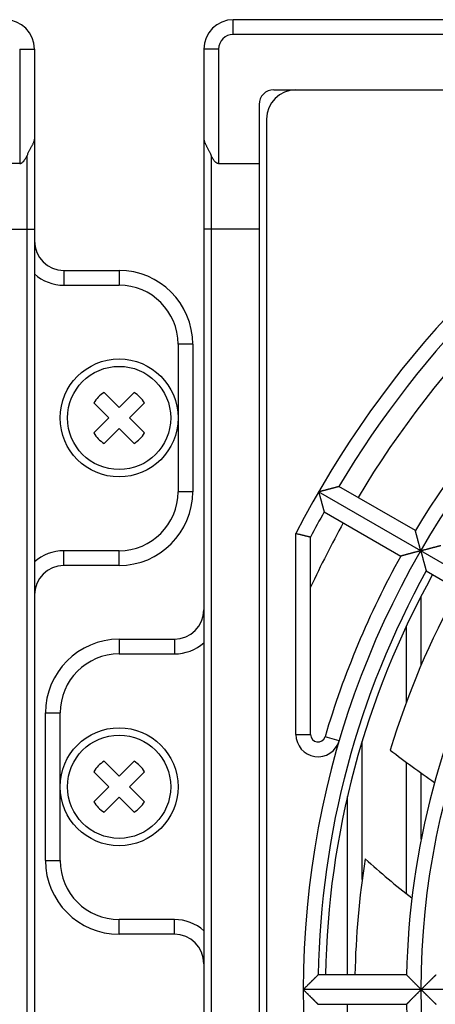
# Model space of a CAD drawing. Extents: x -134 to 4587, y -166 to 2793.
# Drawn here: x 1154 to 1182, y 2688 to 2754 of the extents above; entities that cross this region are included whole.
import ezdxf

# ---------------------------------------------------------------- set-up
doc = ezdxf.new("R2010")
doc.units = 0
doc.layers.get('0').update_dxf_attribs({"color": 3, "linetype": 'CONTINUOUS'})
for name, color, linetype in [('33', 2, 'CONTINUOUS'), ('50FAN', 7, 'CONTINUOUS'), ('52FANカバー', 9, 'CONTINUOUS')]:
    doc.layers.add(name, color=color, linetype=linetype)

# ---------------------------------------------------------------- blocks, each defined once
blk = doc.blocks.new('SW-PW-P-NA-M4')
for p, q in [((-1.016, 1.723), (0, 0.707)), ((1.016, 1.723), (0, 0.707)), ((-1.723, 1.016), (-0.707, 0)), ((1.723, 1.016), (0.707, 0)), ((-0.707, 0), (-1.723, -1.016)), ((0.707, 0), (1.723, -1.016)), ((0, -0.707), (-1.016, -1.723)), ((0, -0.707), (1.016, -1.723))]:
    blk.add_line(p, q)
for radius in [4, 3.5]:
    blk.add_circle((0, 0), radius)
for start, end in [(120.52249, 149.47751), (30.52249, 59.47751), (210.52249, 239.47751), (300.52249, 329.47751)]:
    blk.add_arc((0, 0), 2, start, end)
blk = doc.blocks.new('A$C17B706D8')
at = {"layer": '50FAN', "color": 9, "linetype": 'Continuous'}
for p, q in [((64.25, 65.75), (-64.25, 65.75)), ((-64.25, 64.75), (-64.25, 65.75)), ((64.25, 64.75), (-64.25, 64.75)), ((-66.25, 63.75), (-66.25, -70.25)), ((-65.25, 63.75), (-66.25, 63.75)), ((-65.25, 63.75), (-65.25, 56)), ((65.25, 63.75), (66.25, 63.75)), ((65.25, 63.75), (65.25, 56)), ((66.25, 63.75), (66.25, -76.25)), ((-61.5, 61), (61.5, 61)), ((-62.5, 60), (-62.5, -74.25)), ((-65.75, 56.552), (-65.75, -65.806)), ((65.75, -70.802), (65.75, 56.552)), ((-65.25, 56), (-62.5, 56)), ((65.25, 56), (62.5, 56)), ((-62.5, 51.556), (-66.25, 51.556)), ((62.5, 51.556), (66.25, 51.556)), ((68.25, 48.75), (68.25, 47.75)), ((68.25, 48.75), (72, 48.75)), ((72, 48.75), (72, 47.75)), ((68.25, 47.75), (72, 47.75)), ((77, 43.75), (76, 43.75)), ((76, 43.75), (76, 33.75)), ((77, 43.75), (77, 33.75)), ((77, 33.75), (76, 33.75)), ((68.25, 28.75), (68.25, 29.75)), ((72, 29.75), (68.25, 29.75)), ((72, 28.75), (72, 29.75)), ((72, 28.75), (68.25, 28.75)), ((-72, 23.75), (-72, 22.75)), ((-68.25, 23.75), (-68.25, 22.75)), ((-72, 22.75), (-68.25, 22.75)), ((-77, 18.75), (-76, 18.75)), ((-76, 8.75), (-76, 18.75)), ((-77, 8.75), (-76, 8.75)), ((-72, 3.75), (-72, 4.75)), ((-68.25, 4.75), (-72, 4.75)), ((-68.25, 3.75), (-68.25, 4.75))]:
    blk.add_line(p, q, dxfattribs=at)
at = {"layer": '50FAN', "color": 7, "linetype": 'Continuous'}
for p, q in [((-72, 23.75), (-68.25, 23.75)), ((-77, 8.75), (-77, 18.75)), ((-68.25, 3.75), (-72, 3.75))]:
    blk.add_line(p, q, dxfattribs=at)
at = {"layer": '50FAN', "color": 9, "linetype": 'Continuous'}
for centre, radius, start, end in [((-64.25, 63.75), 2, 90, 180), ((64.25, 63.75), 2, 0, 90), ((-64.25, 63.75), 1, 90, 180), ((-61.5, 60), 1, 90, 180), ((68.25, 50.75), 2, 180, 270), ((72, 43.75), 5, 0, 90), ((68.25, 50.75), 3, 228.18967, 270), ((72, 43.75), 4, 0, 90), ((72, 33.75), 5, 270, 0), ((72, 33.75), 4, 270, 0), ((68.25, 26.75), 3, 90, 131.81033), ((68.25, 26.75), 2, 90, 180), ((-68.25, 25.75), 3, 270, 311.81033), ((-72, 18.75), 4, 90, 180), ((-72, 8.75), 4, 180, 270), ((-68.25, 1.75), 3, 48.18967, 90)]:
    blk.add_arc(centre, radius, start, end, dxfattribs=at)
at = {"layer": '50FAN', "color": 7, "linetype": 'Continuous'}
for centre, radius, start, end in [((-68.25, 25.75), 2, 270, 0), ((-72, 18.75), 5, 90, 180), ((-72, 8.75), 5, 180, 270), ((-68.25, 1.75), 2, 0, 90)]:
    blk.add_arc(centre, radius, start, end, dxfattribs=at)
at = {"layer": '50FAN', "color": 9, "linetype": 'Continuous'}
for points, knots in [([(-66.25, 57.72), (-66.249, 57.699), (-66.248, 57.656), (-66.237, 57.59), (-66.22, 57.523), (-66.198, 57.454), (-66.169, 57.384), (-66.136, 57.311), (-66.1, 57.236), (-66.059, 57.159), (-66.017, 57.079), (-65.973, 56.997), (-65.927, 56.913), (-65.882, 56.826), (-65.837, 56.737), (-65.792, 56.645), (-65.764, 56.583), (-65.75, 56.552)], [0, 0, 0, 0, 0.064123, 0.130174, 0.198983, 0.271151, 0.347036, 0.42677, 0.510299, 0.597423, 0.687848, 0.781222, 0.877179, 0.975364, 1.075457, 1.177189, 1.28035, 1.28035, 1.28035, 1.28035]), ([(66.25, 57.72), (66.249, 57.699), (66.248, 57.656), (66.237, 57.59), (66.22, 57.523), (66.198, 57.454), (66.169, 57.384), (66.136, 57.311), (66.1, 57.236), (66.059, 57.159), (66.017, 57.079), (65.973, 56.997), (65.927, 56.913), (65.882, 56.826), (65.837, 56.737), (65.792, 56.645), (65.764, 56.583), (65.75, 56.552)], [0, 0, 0, 0, 0.064123, 0.130174, 0.198983, 0.271151, 0.347036, 0.42677, 0.510299, 0.597423, 0.687848, 0.781222, 0.877179, 0.975364, 1.075457, 1.177189, 1.28035, 1.28035, 1.28035, 1.28035]), ([(65.25, 56), (65.26, 56), (65.279, 56.001), (65.309, 56.007), (65.339, 56.017), (65.37, 56.031), (65.403, 56.05), (65.436, 56.075), (65.472, 56.107), (65.508, 56.145), (65.546, 56.191), (65.585, 56.245), (65.625, 56.307), (65.666, 56.379), (65.709, 56.461), (65.736, 56.521), (65.75, 56.552)], [0, 0, 0, 0, 0.0288463, 0.0587114, 0.0903108, 0.1241986, 0.1614961, 0.203238, 0.2500379, 0.302732, 0.3618861, 0.4280432, 0.5020076, 0.5846182, 0.6767452, 0.77938, 0.77938, 0.77938, 0.77938])]:
    blk.add_open_spline(points, degree=3, knots=knots, dxfattribs=at)
at = {"layer": '50FAN', "color": 7, "linetype": 'Continuous'}
blk.add_open_spline([(-65.25, 56), (-65.26, 56), (-65.279, 56.001), (-65.309, 56.007), (-65.339, 56.017), (-65.37, 56.031), (-65.403, 56.05), (-65.436, 56.075), (-65.472, 56.107), (-65.508, 56.145), (-65.546, 56.191), (-65.585, 56.245), (-65.625, 56.307), (-65.666, 56.379), (-65.709, 56.461), (-65.736, 56.521), (-65.75, 56.552)], degree=3, knots=[0, 0, 0, 0, 0.0288463, 0.0587114, 0.0903108, 0.1241986, 0.1614961, 0.203238, 0.2500379, 0.302732, 0.3618861, 0.4280432, 0.5020076, 0.5846182, 0.6767452, 0.77938, 0.77938, 0.77938, 0.77938], dxfattribs=at)
at = {"layer": '52FANカバー', "linetype": 'Continuous'}
for p, q in [((-62, 59), (-62, -72.75)), ((-51.887, 31.112), (-57.084, 34.112)), ((-23.816, 13.75), (-58.457, 33.75)), ((-58.084, 32.38), (-52.887, 29.38)), ((-60, 17.284), (-60, 30.923)), ((-59, 17.284), (-59, 30.68)), ((-51.155, 28.38), (-45.958, 25.379)), ((-51.5, 21.99), (-51.5, 26.675)), ((-52.5, 19.482), (-52.5, 24.652)), ((-60, 17.284), (-59, 17.284)), ((-57.061, 16.859), (-58.02, 17.143)), ((-55.5, 7.452), (-55.5, 16.838)), ((-52.5, 6.498), (-52.5, 15.402)), ((-51.5, 10.196), (-51.5, 14.679)), ((-56.5, 1), (-56.5, 13.096)), ((-52.49, 1), (-58.491, 1)), ((-27.5, 0), (-59.5, 0)), ((-58.491, -1), (-52.49, -1)), ((-56.5, -13.096), (-56.5, -1))]:
    blk.add_line(p, q, dxfattribs=at)
blk.add_circle((0, 0), 51.5, dxfattribs=at)
for centre, radius, start, end in [((-60, 59), 2, 90, 180), ((0, 0), 59.5, 97.43308, 262.56693), ((0, 0), 67.5, 120, 152.73396), ((0, 0), 66.5, 120.86162, 149.13838), ((0, 0), 65, 120.88155, 149.11849), ((0, 0), 60.5, 120.94708, 149.05292), ((0, 0), 66.5, 150.86162, 152.52572), ((0, 0), 65, 150.88153, 155.18837), ((0, 0), 60.5, 150.94708, 163.53972), ((0, 0), 58.5, 150.97946, 179.02054), ((0, 0), 58, 150.98791, 179.01209), ((0, 0), 56, 151.02322, 163.14902), ((0, 0), 52.5, 151.09141, 178.90859), ((-58.5, 17.284), 1.5, 180, 343.53952), ((-58.5, 17.284), 0.5, 180, 343.53972), ((-20.446, 58.687), 53.863, 232.0158, 235.97512), ((0, 0), 56, 170.89286, 178.97677), ((-21.308, 46.137), 50.442, 227.6409, 232.33329), ((0, 0), 52.5, 181.09141, 208.90859)]:
    blk.add_arc(centre, radius, start, end, dxfattribs=at)
for points, knots in [([(-58.457, 33.75), (-58.439, 33.755), (-58.403, 33.764), (-58.349, 33.779), (-58.295, 33.793), (-58.24, 33.808), (-58.186, 33.822), (-58.131, 33.837), (-58.076, 33.851), (-58.022, 33.866), (-57.968, 33.88), (-57.914, 33.895), (-57.861, 33.909), (-57.808, 33.923), (-57.756, 33.936), (-57.705, 33.95), (-57.655, 33.963), (-57.605, 33.976), (-57.557, 33.989), (-57.51, 34.001), (-57.465, 34.013), (-57.421, 34.024), (-57.378, 34.036), (-57.338, 34.046), (-57.3, 34.056), (-57.263, 34.066), (-57.23, 34.074), (-57.199, 34.082), (-57.171, 34.09), (-57.146, 34.096), (-57.126, 34.102), (-57.109, 34.106), (-57.096, 34.109), (-57.089, 34.111), (-57.085, 34.112), (-57.084, 34.112)], [0, 0, 0, 0, 0.055333, 0.111162, 0.167367, 0.223828, 0.280431, 0.337062, 0.393611, 0.44997, 0.506032, 0.561694, 0.616851, 0.671398, 0.725228, 0.778234, 0.830304, 0.881322, 0.931169, 0.979716, 1.026827, 1.072354, 1.116137, 1.158002, 1.197755, 1.235184, 1.27005, 1.302089, 1.331008, 1.356487, 1.378179, 1.395714, 1.408709, 1.416776, 1.419544, 1.419544, 1.419544, 1.419544]), ([(-58.457, 33.75), (-58.452, 33.732), (-58.442, 33.696), (-58.428, 33.643), (-58.413, 33.588), (-58.399, 33.534), (-58.384, 33.479), (-58.369, 33.425), (-58.354, 33.37), (-58.34, 33.316), (-58.325, 33.262), (-58.311, 33.208), (-58.296, 33.155), (-58.282, 33.102), (-58.268, 33.05), (-58.254, 32.999), (-58.24, 32.949), (-58.227, 32.9), (-58.214, 32.852), (-58.201, 32.805), (-58.188, 32.759), (-58.176, 32.716), (-58.165, 32.673), (-58.154, 32.633), (-58.143, 32.595), (-58.133, 32.559), (-58.124, 32.525), (-58.116, 32.494), (-58.108, 32.467), (-58.101, 32.442), (-58.096, 32.421), (-58.091, 32.405), (-58.087, 32.392), (-58.085, 32.385), (-58.084, 32.381), (-58.084, 32.38)], [0, 0, 0, 0, 0.055333, 0.111162, 0.167367, 0.223828, 0.280431, 0.337062, 0.393611, 0.44997, 0.506032, 0.561694, 0.616851, 0.671398, 0.725228, 0.778234, 0.830304, 0.881322, 0.931169, 0.979716, 1.026827, 1.072354, 1.116137, 1.158002, 1.197755, 1.235184, 1.27005, 1.302089, 1.331008, 1.356487, 1.378179, 1.395714, 1.408709, 1.416776, 1.419544, 1.419544, 1.419544, 1.419544]), ([(-60, 30.923), (-59.971, 30.916), (-59.915, 30.903), (-59.83, 30.882), (-59.746, 30.862), (-59.664, 30.842), (-59.584, 30.822), (-59.507, 30.804), (-59.434, 30.786), (-59.365, 30.769), (-59.3, 30.753), (-59.241, 30.739), (-59.187, 30.726), (-59.14, 30.714), (-59.099, 30.704), (-59.065, 30.696), (-59.038, 30.689), (-59.018, 30.684), (-59.007, 30.681), (-59.001, 30.68), (-59, 30.68)], [0, 0, 0, 0, 0.088091, 0.175686, 0.262147, 0.346837, 0.429123, 0.508381, 0.583999, 0.655384, 0.721968, 0.783207, 0.838595, 0.887663, 0.929988, 0.965194, 0.992957, 1.013012, 1.025149, 1.029218, 1.029218, 1.029218, 1.029218]), ([(-51.529, 29.75), (-51.533, 29.768), (-51.543, 29.803), (-51.557, 29.857), (-51.572, 29.911), (-51.586, 29.965), (-51.6, 30.019), (-51.615, 30.074), (-51.629, 30.128), (-51.644, 30.182), (-51.658, 30.236), (-51.672, 30.289), (-51.686, 30.342), (-51.7, 30.395), (-51.714, 30.447), (-51.727, 30.497), (-51.74, 30.547), (-51.753, 30.596), (-51.766, 30.644), (-51.778, 30.691), (-51.79, 30.736), (-51.801, 30.78), (-51.812, 30.822), (-51.822, 30.862), (-51.832, 30.9), (-51.842, 30.936), (-51.85, 30.969), (-51.858, 30.999), (-51.865, 31.027), (-51.872, 31.051), (-51.877, 31.071), (-51.881, 31.088), (-51.884, 31.1), (-51.886, 31.108), (-51.887, 31.111), (-51.887, 31.112)], [0, 0, 0, 0, 0.054995, 0.110477, 0.166328, 0.222437, 0.278689, 0.334975, 0.391186, 0.447216, 0.502958, 0.558307, 0.613158, 0.667405, 0.720938, 0.773647, 0.825419, 0.876134, 0.925669, 0.973894, 1.020668, 1.065842, 1.109253, 1.150727, 1.190069, 1.22707, 1.261493, 1.293082, 1.321553, 1.3466, 1.367891, 1.385077, 1.397795, 1.405682, 1.408385, 1.408385, 1.408385, 1.408385]), ([(-51.529, 29.75), (-51.511, 29.755), (-51.475, 29.764), (-51.421, 29.779), (-51.367, 29.793), (-51.312, 29.808), (-51.257, 29.822), (-51.203, 29.837), (-51.148, 29.851), (-51.094, 29.866), (-51.039, 29.88), (-50.986, 29.894), (-50.932, 29.909), (-50.88, 29.922), (-50.828, 29.936), (-50.776, 29.95), (-50.726, 29.963), (-50.677, 29.976), (-50.628, 29.988), (-50.582, 30.001), (-50.536, 30.013), (-50.492, 30.024), (-50.45, 30.035), (-50.409, 30.046), (-50.371, 30.056), (-50.335, 30.065), (-50.301, 30.074), (-50.27, 30.082), (-50.242, 30.089), (-50.217, 30.096), (-50.197, 30.101), (-50.18, 30.105), (-50.167, 30.109), (-50.159, 30.111), (-50.156, 30.112), (-50.155, 30.112)], [0, 0, 0, 0, 0.055355, 0.111207, 0.167435, 0.22392, 0.280546, 0.337199, 0.39377, 0.45015, 0.506234, 0.561916, 0.617093, 0.671659, 0.725509, 0.778534, 0.830623, 0.881661, 0.931528, 0.980096, 1.027229, 1.072779, 1.116587, 1.158477, 1.198257, 1.235714, 1.270609, 1.302677, 1.331626, 1.357134, 1.378853, 1.396411, 1.409423, 1.417503, 1.420275, 1.420275, 1.420275, 1.420275]), ([(-51.529, 29.75), (-51.546, 29.745), (-51.582, 29.736), (-51.635, 29.721), (-51.689, 29.707), (-51.743, 29.692), (-51.798, 29.678), (-51.852, 29.663), (-51.906, 29.648), (-51.96, 29.634), (-52.014, 29.619), (-52.067, 29.605), (-52.12, 29.59), (-52.173, 29.576), (-52.224, 29.562), (-52.275, 29.548), (-52.325, 29.535), (-52.374, 29.521), (-52.422, 29.508), (-52.468, 29.495), (-52.513, 29.483), (-52.557, 29.471), (-52.598, 29.46), (-52.638, 29.449), (-52.676, 29.438), (-52.712, 29.428), (-52.745, 29.419), (-52.775, 29.411), (-52.803, 29.403), (-52.827, 29.397), (-52.847, 29.391), (-52.863, 29.386), (-52.876, 29.383), (-52.883, 29.381), (-52.887, 29.38), (-52.887, 29.38)], [0, 0, 0, 0, 0.054995, 0.110477, 0.166328, 0.222437, 0.278689, 0.334975, 0.391186, 0.447216, 0.502958, 0.558307, 0.613158, 0.667405, 0.720938, 0.773647, 0.825419, 0.876134, 0.925669, 0.973894, 1.020668, 1.065842, 1.109253, 1.150727, 1.190069, 1.22707, 1.261493, 1.293082, 1.321553, 1.3466, 1.367891, 1.385077, 1.397795, 1.405682, 1.408385, 1.408385, 1.408385, 1.408385]), ([(-51.529, 29.75), (-51.524, 29.732), (-51.514, 29.696), (-51.5, 29.642), (-51.485, 29.588), (-51.47, 29.534), (-51.456, 29.479), (-51.441, 29.424), (-51.426, 29.37), (-51.411, 29.315), (-51.397, 29.261), (-51.382, 29.208), (-51.368, 29.154), (-51.353, 29.102), (-51.339, 29.05), (-51.325, 28.999), (-51.312, 28.949), (-51.298, 28.899), (-51.285, 28.851), (-51.272, 28.805), (-51.26, 28.759), (-51.248, 28.715), (-51.236, 28.673), (-51.225, 28.633), (-51.214, 28.594), (-51.205, 28.558), (-51.195, 28.525), (-51.187, 28.494), (-51.179, 28.466), (-51.172, 28.442), (-51.167, 28.421), (-51.162, 28.404), (-51.158, 28.392), (-51.156, 28.384), (-51.155, 28.381), (-51.155, 28.38)], [0, 0, 0, 0, 0.055355, 0.111207, 0.167435, 0.22392, 0.280546, 0.337199, 0.39377, 0.45015, 0.506234, 0.561916, 0.617093, 0.671659, 0.725509, 0.778534, 0.830623, 0.881661, 0.931528, 0.980096, 1.027229, 1.072779, 1.116587, 1.158477, 1.198257, 1.235714, 1.270609, 1.302677, 1.331626, 1.357134, 1.378853, 1.396411, 1.409423, 1.417503, 1.420275, 1.420275, 1.420275, 1.420275]), ([(-59.5, 0), (-59.487, 0.013), (-59.461, 0.039), (-59.421, 0.079), (-59.381, 0.118), (-59.342, 0.158), (-59.301, 0.198), (-59.261, 0.238), (-59.221, 0.278), (-59.181, 0.318), (-59.142, 0.357), (-59.102, 0.397), (-59.063, 0.435), (-59.024, 0.474), (-58.986, 0.512), (-58.948, 0.549), (-58.911, 0.586), (-58.875, 0.622), (-58.84, 0.657), (-58.805, 0.691), (-58.772, 0.724), (-58.739, 0.756), (-58.708, 0.786), (-58.679, 0.816), (-58.65, 0.844), (-58.624, 0.87), (-58.599, 0.894), (-58.576, 0.917), (-58.555, 0.937), (-58.537, 0.955), (-58.522, 0.97), (-58.51, 0.982), (-58.5, 0.991), (-58.495, 0.997), (-58.492, 0.999), (-58.491, 1)], [0, 0, 0, 0, 0.055355, 0.111207, 0.167435, 0.22392, 0.280546, 0.337199, 0.39377, 0.45015, 0.506234, 0.561916, 0.617093, 0.671659, 0.725509, 0.778534, 0.830623, 0.881661, 0.931528, 0.980096, 1.027229, 1.072779, 1.116587, 1.158477, 1.198257, 1.235714, 1.270609, 1.302677, 1.331626, 1.357134, 1.378853, 1.396411, 1.409423, 1.417503, 1.420275, 1.420275, 1.420275, 1.420275]), ([(-51.5, 0), (-51.513, 0.013), (-51.539, 0.039), (-51.578, 0.078), (-51.618, 0.118), (-51.657, 0.157), (-51.697, 0.197), (-51.736, 0.237), (-51.776, 0.277), (-51.816, 0.316), (-51.855, 0.356), (-51.894, 0.395), (-51.932, 0.434), (-51.97, 0.473), (-52.008, 0.511), (-52.045, 0.548), (-52.081, 0.585), (-52.117, 0.621), (-52.152, 0.656), (-52.186, 0.69), (-52.218, 0.723), (-52.25, 0.756), (-52.281, 0.786), (-52.31, 0.816), (-52.337, 0.844), (-52.363, 0.87), (-52.387, 0.895), (-52.409, 0.917), (-52.429, 0.937), (-52.446, 0.955), (-52.461, 0.97), (-52.473, 0.982), (-52.482, 0.991), (-52.487, 0.997), (-52.49, 0.999), (-52.49, 1)], [0, 0, 0, 0, 0.054969, 0.110422, 0.166246, 0.222326, 0.278551, 0.334809, 0.390994, 0.446997, 0.502714, 0.558038, 0.612865, 0.667087, 0.720597, 0.773282, 0.82503, 0.875721, 0.925231, 0.97343, 1.020177, 1.065323, 1.108705, 1.150147, 1.189457, 1.226424, 1.260812, 1.292365, 1.320801, 1.345814, 1.367074, 1.384232, 1.396929, 1.404802, 1.4075, 1.4075, 1.4075, 1.4075]), ([(-51.5, 0), (-51.487, 0.013), (-51.462, 0.038), (-51.424, 0.076), (-51.385, 0.115), (-51.346, 0.154), (-51.307, 0.192), (-51.268, 0.231), (-51.229, 0.27), (-51.19, 0.309), (-51.152, 0.347), (-51.113, 0.385), (-51.075, 0.423), (-51.038, 0.46), (-51, 0.497), (-50.963, 0.534), (-50.927, 0.57), (-50.892, 0.605), (-50.857, 0.639), (-50.823, 0.673), (-50.79, 0.705), (-50.758, 0.737), (-50.727, 0.768), (-50.697, 0.797), (-50.668, 0.825), (-50.641, 0.852), (-50.616, 0.877), (-50.592, 0.9), (-50.57, 0.921), (-50.551, 0.94), (-50.534, 0.957), (-50.519, 0.972), (-50.507, 0.983), (-50.499, 0.992), (-50.493, 0.997), (-50.491, 0.999), (-50.49, 1)], [0, 0, 0, 0, 0.053748, 0.107969, 0.16255, 0.217384, 0.272362, 0.327381, 0.38234, 0.437139, 0.491682, 0.545871, 0.599612, 0.65281, 0.705367, 0.757187, 0.808169, 0.85821, 0.907203, 0.955034, 1.001584, 1.046723, 1.090312, 1.132201, 1.172224, 1.210197, 1.245919, 1.279166, 1.309687, 1.33721, 1.361433, 1.382034, 1.398669, 1.410983, 1.41862, 1.421238, 1.421238, 1.421238, 1.421238]), ([(-59.5, 0), (-59.487, -0.013), (-59.461, -0.039), (-59.421, -0.079), (-59.381, -0.118), (-59.342, -0.158), (-59.301, -0.198), (-59.261, -0.238), (-59.221, -0.278), (-59.181, -0.318), (-59.142, -0.357), (-59.102, -0.397), (-59.063, -0.435), (-59.024, -0.474), (-58.986, -0.512), (-58.948, -0.549), (-58.911, -0.586), (-58.875, -0.622), (-58.84, -0.657), (-58.805, -0.691), (-58.772, -0.724), (-58.739, -0.756), (-58.708, -0.786), (-58.679, -0.816), (-58.65, -0.844), (-58.624, -0.87), (-58.599, -0.894), (-58.576, -0.917), (-58.555, -0.937), (-58.537, -0.955), (-58.522, -0.97), (-58.51, -0.982), (-58.5, -0.991), (-58.495, -0.997), (-58.492, -0.999), (-58.491, -1)], [0, 0, 0, 0, 0.055355, 0.111207, 0.167435, 0.22392, 0.280546, 0.337199, 0.39377, 0.45015, 0.506234, 0.561916, 0.617093, 0.671659, 0.725509, 0.778534, 0.830623, 0.881661, 0.931528, 0.980096, 1.027229, 1.072779, 1.116587, 1.158477, 1.198257, 1.235714, 1.270609, 1.302677, 1.331626, 1.357134, 1.378853, 1.396411, 1.409423, 1.417503, 1.420275, 1.420275, 1.420275, 1.420275]), ([(-51.5, 0), (-51.513, -0.013), (-51.539, -0.039), (-51.578, -0.078), (-51.618, -0.118), (-51.657, -0.157), (-51.697, -0.197), (-51.736, -0.237), (-51.776, -0.277), (-51.816, -0.316), (-51.855, -0.356), (-51.894, -0.395), (-51.932, -0.434), (-51.97, -0.473), (-52.008, -0.511), (-52.045, -0.548), (-52.081, -0.585), (-52.117, -0.621), (-52.152, -0.656), (-52.186, -0.69), (-52.218, -0.723), (-52.25, -0.756), (-52.281, -0.786), (-52.31, -0.816), (-52.337, -0.844), (-52.363, -0.87), (-52.387, -0.895), (-52.409, -0.917), (-52.429, -0.937), (-52.446, -0.955), (-52.461, -0.97), (-52.473, -0.982), (-52.482, -0.991), (-52.487, -0.997), (-52.49, -0.999), (-52.49, -1)], [0, 0, 0, 0, 0.054969, 0.110422, 0.166246, 0.222326, 0.278551, 0.334809, 0.390994, 0.446997, 0.502714, 0.558038, 0.612865, 0.667087, 0.720597, 0.773282, 0.82503, 0.875721, 0.925231, 0.97343, 1.020177, 1.065323, 1.108705, 1.150147, 1.189457, 1.226424, 1.260812, 1.292365, 1.320801, 1.345814, 1.367074, 1.384232, 1.396929, 1.404802, 1.4075, 1.4075, 1.4075, 1.4075]), ([(-51.5, 0), (-51.487, -0.013), (-51.462, -0.038), (-51.424, -0.076), (-51.385, -0.115), (-51.346, -0.154), (-51.307, -0.192), (-51.268, -0.231), (-51.229, -0.27), (-51.19, -0.309), (-51.152, -0.347), (-51.113, -0.385), (-51.075, -0.423), (-51.038, -0.46), (-51, -0.497), (-50.963, -0.534), (-50.927, -0.57), (-50.892, -0.605), (-50.857, -0.639), (-50.823, -0.673), (-50.79, -0.705), (-50.758, -0.737), (-50.727, -0.768), (-50.697, -0.797), (-50.668, -0.825), (-50.641, -0.852), (-50.616, -0.877), (-50.592, -0.9), (-50.57, -0.921), (-50.551, -0.94), (-50.534, -0.957), (-50.519, -0.972), (-50.507, -0.983), (-50.499, -0.992), (-50.493, -0.997), (-50.491, -0.999), (-50.49, -1)], [0, 0, 0, 0, 0.053748, 0.107969, 0.16255, 0.217384, 0.272362, 0.327381, 0.38234, 0.437139, 0.491682, 0.545871, 0.599612, 0.65281, 0.705367, 0.757187, 0.808169, 0.85821, 0.907203, 0.955034, 1.001584, 1.046723, 1.090312, 1.132201, 1.172224, 1.210197, 1.245919, 1.279166, 1.309687, 1.33721, 1.361433, 1.382034, 1.398669, 1.410983, 1.41862, 1.421238, 1.421238, 1.421238, 1.421238])]:
    blk.add_open_spline(points, degree=3, knots=knots, dxfattribs=at)
for p in [(72, 38.75), (-72, 13.75)]:
    blk.add_blockref('SW-PW-P-NA-M4', p)

msp = doc.modelspace()

# ---------------------------------------------------------------- block references
at = {"layer": '33'}
for p in [(1088.7220054, 2688.5916386), (1232.7220054, 2688.5916386)]:
    msp.add_blockref('A$C17B706D8', p, dxfattribs=at)

doc.saveas('drawing.dxf')
